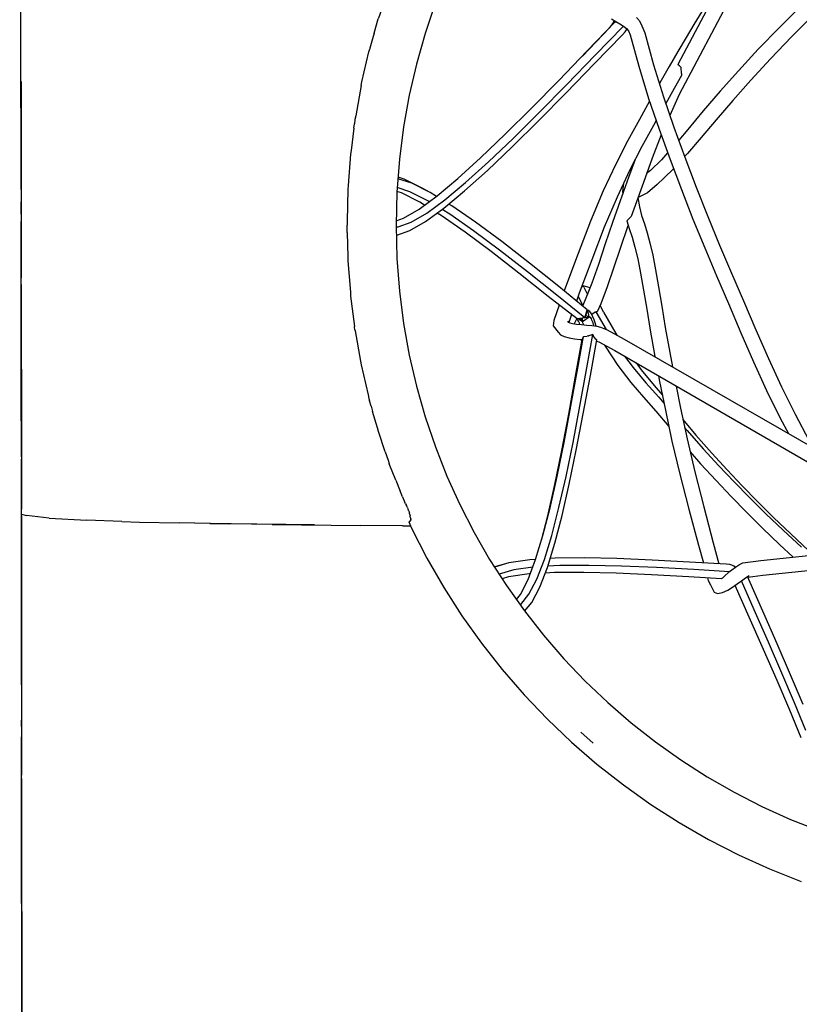
# Model space of a CAD drawing. Units: inches. Extents: x 54 to 156, y -216 to -81.
# Drawn here: x 113 to 116, y -127 to -123 of the extents above; entities that cross this region are included whole.
import ezdxf

# ---------------------------------------------------------------- set-up
doc = ezdxf.new("R2010")
doc.units = ezdxf.units.IN
doc.header["$MEASUREMENT"] = 0
doc.layers.add('_U+0421_U+043B_U+043E_U+0439 1', color=7, linetype='Continuous')

# ---------------------------------------------------------------- blocks, each defined once
blk = doc.blocks.new('block 23')
at = {"layer": '_U+0421_U+043B_U+043E_U+0439 1', "color": 250, "lineweight": 30, "true_color": 0x231f20}
for points in [[(115.8885, -122.4719), (115.4944, -123.2145)], [(115.9353, -122.4961), (115.4991, -123.3208)], [(115.9345, -123.0021), (115.8536, -123.0827)], [(115.2608, -123.0539), (115.2752, -123.0625)], [(115.3486, -123.0493), (115.3595, -123.0609)], [(115.5792, -123.0277), (115.551, -123.0731)], [(115.9767, -123.0358), (115.8963, -123.116)], [(115.1578, -123.1849), (115.2536, -123.0855)], [(115.1752, -123.167), (115.2726, -123.0658)], [(115.2033, -123.1821), (115.3011, -123.0809)], [(115.2536, -123.0855), (115.2618, -123.0762)], [(115.2618, -123.0762), (115.2652, -123.0705)], [(115.2652, -123.0705), (115.2685, -123.0636)], [(115.2685, -123.0636), (115.2701, -123.0595)], [(115.2726, -123.0658), (115.2755, -123.0627)], [(115.2752, -123.0625), (115.2896, -123.0712)], [(115.2896, -123.0712), (115.3026, -123.0799)], [(115.3011, -123.0809), (115.3022, -123.0796)], [(115.3026, -123.0799), (115.313, -123.0881)], [(115.313, -123.0881), (115.3203, -123.0959)], [(115.313, -123.0923), (115.3143, -123.0895)], [(115.3595, -123.0609), (115.367, -123.0778)], [(115.367, -123.0778), (115.3776, -123.1027)], [(115.551, -123.0731), (115.5234, -123.1194)], [(115.8536, -123.0827), (115.7777, -123.1611)], [(115.2011, -123.2117), (115.2997, -123.1098)], [(115.2997, -123.1098), (115.3087, -123.0996)], [(115.3087, -123.0996), (115.313, -123.0923)], [(115.3203, -123.0959), (115.326, -123.1096)], [(115.326, -123.1096), (115.3564, -123.2211)], [(115.3776, -123.1027), (115.4086, -123.2158)], [(115.5234, -123.1194), (115.4945, -123.1685)], [(115.8963, -123.116), (115.8207, -123.1943)], [(115.7777, -123.1611), (115.7078, -123.2366)], [(115.0745, -123.2709), (115.1752, -123.167)], [(115.0747, -123.2706), (115.1752, -123.167)], [(115.1027, -123.2856), (115.2033, -123.1821)], [(115.4945, -123.1685), (115.4638, -123.2217)], [(115.8207, -123.1943), (115.7513, -123.2697)], [(115.1003, -123.3151), (115.2011, -123.2117)], [(115.3564, -123.2211), (115.3912, -123.334)], [(115.4086, -123.2158), (115.4436, -123.3282)], [(115.4638, -123.2217), (115.4312, -123.2792)], [(115.4965, -123.2165), (115.4944, -123.2145)], [(115.5, -123.2193), (115.4965, -123.2165)], [(115.5, -123.2193), (115.5064, -123.2248)], [(115.5069, -123.247), (115.5064, -123.2248)], [(115.5075, -123.253), (115.4813, -123.2992)], [(115.5069, -123.247), (115.507, -123.2508)], [(115.507, -123.2508), (115.5075, -123.253)], [(115.7078, -123.2366), (115.6434, -123.3091)], [(114.9779, -123.3692), (115.0747, -123.2706)], [(115.0057, -123.384), (115.1027, -123.2856)], [(115.4312, -123.2792), (115.4294, -123.2825)], [(115.4813, -123.2992), (115.4517, -123.3518)], [(115.7513, -123.2697), (115.6878, -123.3416)], [(115.0031, -123.4135), (115.1003, -123.3151)], [(115.3912, -123.334), (115.4283, -123.4423)], [(115.4436, -123.3282), (115.4807, -123.4358)], [(115.4991, -123.3208), (115.4663, -123.3939)], [(115.6434, -123.3091), (115.584, -123.3786)], [(114.8857, -123.4608), (114.9779, -123.3692)], [(115.3947, -123.3441), (115.3589, -123.4084)], [(115.6878, -123.3416), (115.6297, -123.4094)], [(114.9133, -123.4755), (115.0057, -123.384)], [(115.584, -123.3786), (115.5298, -123.4433)], [(114.9105, -123.5051), (115.0031, -123.4135)], [(115.3589, -123.4084), (115.3185, -123.4828)], [(115.4083, -123.4295), (115.3676, -123.5043)], [(115.418, -123.4121), (115.4083, -123.4295)], [(115.4807, -123.4358), (115.5193, -123.5419)], [(115.6297, -123.4094), (115.5767, -123.472)], [(114.7991, -123.5438), (114.8857, -123.4608)], [(115.4358, -123.463), (115.4043, -123.5448)], [(115.4283, -123.4423), (115.4669, -123.5495)], [(115.5298, -123.4433), (115.4973, -123.4816)], [(115.5767, -123.472), (115.5287, -123.528)], [(114.8233, -123.588), (114.9105, -123.5051)], [(114.8265, -123.5583), (114.9133, -123.4755)], [(115.3185, -123.4828), (115.2757, -123.566)], [(115.3676, -123.5043), (115.3245, -123.588)], [(115.4584, -123.526), (115.4367, -123.5502)], [(115.5287, -123.528), (115.5184, -123.5395)], [(115.5193, -123.5419), (115.5591, -123.6472)], [(114.719, -123.6165), (114.7991, -123.5438)], [(114.7463, -123.6308), (114.8265, -123.5583)], [(115.2757, -123.566), (115.2312, -123.6602)], [(115.3444, -123.5494), (115.3207, -123.6136)], [(115.4043, -123.5448), (115.3728, -123.6303)], [(115.4367, -123.5502), (115.3975, -123.5888)], [(115.4669, -123.5495), (115.5067, -123.6557)], [(114.5298, -123.6186), (114.5079, -123.6115)], [(114.7427, -123.6606), (114.8233, -123.588)], [(115.3245, -123.588), (115.2799, -123.6822)], [(115.3975, -123.5888), (115.3843, -123.599)], [(115.4792, -123.5822), (115.4465, -123.6148)], [(114.556, -123.6333), (114.5075, -123.6175)], [(114.5954, -123.6515), (114.5298, -123.6186)], [(114.6214, -123.6661), (114.556, -123.6333)], [(114.6463, -123.6772), (114.719, -123.6165)], [(114.6734, -123.6914), (114.7463, -123.6308)], [(115.3207, -123.6136), (115.2914, -123.6955)], [(115.3025, -123.6345), (115.2996, -123.6629)], [(115.3728, -123.6303), (115.3439, -123.7113)], [(115.422, -123.6382), (115.3872, -123.6666)], [(115.4465, -123.6148), (115.422, -123.6382)], [(115.5591, -123.6472), (115.6, -123.7509)], [(114.5199, -123.6673), (114.5041, -123.6621)], [(114.5499, -123.6634), (114.5051, -123.6486)], [(114.5849, -123.7004), (114.5199, -123.6673)], [(114.6149, -123.6963), (114.5499, -123.6634)], [(114.5821, -123.7245), (114.6463, -123.6772)], [(114.6214, -123.6661), (114.5954, -123.6515)], [(114.6432, -123.6795), (114.6214, -123.6661)], [(114.6695, -123.7213), (114.7427, -123.6606)], [(115.2312, -123.6602), (115.1866, -123.7666)], [(115.2996, -123.6629), (115.2999, -123.6718)], [(115.3872, -123.6666), (115.3565, -123.6829)], [(115.5067, -123.6557), (115.5478, -123.76)], [(114.6012, -123.7105), (114.5849, -123.7004)], [(114.609, -123.7386), (114.6734, -123.6914)], [(114.6179, -123.6982), (114.6149, -123.6963)], [(114.697, -123.7125), (114.6873, -123.7066)], [(114.7814, -123.7707), (114.697, -123.7125)], [(115.2799, -123.6822), (115.2351, -123.7886)], [(115.2914, -123.6955), (115.2642, -123.7723)], [(115.3439, -123.7113), (115.33, -123.7509)], [(115.3565, -123.6829), (115.3538, -123.6836)], [(115.3538, -123.6836), (115.3589, -123.7169)], [(114.527, -123.7569), (114.5821, -123.7245)], [(114.5538, -123.7708), (114.609, -123.7386)], [(114.6047, -123.7684), (114.6695, -123.7213)], [(114.6601, -123.747), (114.6461, -123.7383)], [(114.7441, -123.8054), (114.6601, -123.747)], [(114.6901, -123.7428), (114.663, -123.726)], [(114.7742, -123.801), (114.6901, -123.7428)], [(115.33, -123.7509), (115.3143, -123.7657)], [(115.33, -123.7509), (115.3143, -123.7657)], [(115.3589, -123.7169), (115.3668, -123.7474)], [(115.3668, -123.7474), (115.3763, -123.777)], [(115.6, -123.7509), (115.6417, -123.8519)], [(114.5014, -123.766), (114.527, -123.7569)], [(114.5087, -123.7866), (114.5538, -123.7708)], [(114.5492, -123.8005), (114.6047, -123.7684)], [(114.8734, -123.8388), (114.7814, -123.7707)], [(115.1866, -123.7666), (115.1425, -123.881)], [(115.2642, -123.7723), (115.2385, -123.8465)], [(115.3143, -123.7657), (115.323, -123.7927)], [(115.3193, -123.7812), (115.3171, -123.7875)], [(115.3763, -123.777), (115.3864, -123.8078)], [(115.5478, -123.76), (115.5895, -123.8616)], [(114.5011, -123.7865), (114.5087, -123.7866)], [(114.5019, -123.8161), (114.5039, -123.8162)], [(114.5039, -123.8162), (114.5019, -123.8165)], [(114.5039, -123.8162), (114.5492, -123.8005)], [(114.8358, -123.8737), (114.7441, -123.8054)], [(114.8659, -123.8692), (114.7742, -123.801)], [(115.2351, -123.7886), (115.1909, -123.9028)], [(115.3171, -123.7875), (115.2918, -123.8599)], [(115.323, -123.7927), (115.3331, -123.8231)], [(115.3864, -123.8078), (115.3962, -123.843)], [(114.9718, -123.9149), (114.8734, -123.8388)], [(115.2385, -123.8465), (115.2141, -123.9194)], [(115.3331, -123.8231), (115.3431, -123.8586)], [(115.3962, -123.843), (115.406, -123.8868)], [(115.6417, -123.8519), (115.6835, -123.9502)], [(114.9338, -123.9501), (114.8358, -123.8737)], [(114.9641, -123.9454), (114.8659, -123.8692)], [(115.1425, -123.881), (115.0987, -123.9996)], [(115.2918, -123.8599), (115.2678, -123.9324)], [(115.3431, -123.8586), (115.3528, -123.8998)], [(115.406, -123.8868), (115.4158, -123.9381)], [(115.5895, -123.8616), (115.6312, -123.96)], [(115.0752, -123.997), (114.9718, -123.9149)], [(115.1909, -123.9028), (115.147, -124.021)], [(115.2141, -123.9194), (115.1908, -123.986)], [(115.3528, -123.8998), (115.3626, -123.9498)], [(115.0369, -124.0324), (114.9338, -123.9501)], [(115.0673, -124.0276), (114.9641, -123.9454)], [(115.2678, -123.9324), (115.2449, -123.999)], [(115.3626, -123.9498), (115.3732, -124.0097)], [(115.4158, -123.9381), (115.4262, -123.9983)], [(115.6835, -123.9502), (115.7254, -124.0475)], [(115.1908, -123.986), (115.1682, -124.0448)], [(115.6312, -123.96), (115.6728, -124.0573)], [(115.167, -124.1074), (115.0673, -124.0276)], [(115.1744, -124.0802), (115.0752, -123.997)], [(115.0987, -123.9996), (115.094, -124.0128)], [(115.147, -124.021), (115.1371, -124.0489)], [(115.1608, -123.9953), (115.1541, -124.0021)], [(115.1633, -123.9995), (115.1608, -123.9953)], [(115.1847, -124.0019), (115.1608, -123.9953)], [(115.1633, -123.9995), (115.1756, -124.0254)], [(115.2449, -123.999), (115.2225, -124.0581)], [(115.3732, -124.0097), (115.3847, -124.0771)], [(115.4262, -123.9983), (115.4376, -124.0665)], [(115.1399, -124.1119), (115.0369, -124.0324)], [(115.0763, -124.0629), (115.0571, -124.1173)], [(115.1433, -124.0315), (115.1592, -124.0651)], [(115.1682, -124.0448), (115.1585, -124.0668)], [(115.2225, -124.0581), (115.2105, -124.0863)], [(115.2319, -124.0881), (115.2202, -124.0635)], [(115.6728, -124.0573), (115.7169, -124.1602)], [(115.7254, -124.0475), (115.7695, -124.1496)], [(115.12, -124.0966), (115.1103, -124.1238)], [(115.167, -124.1074), (115.1744, -124.0802)], [(115.167, -124.1074), (115.1776, -124.0804)], [(115.1742, -124.0807), (115.1776, -124.0804)], [(115.1821, -124.1039), (115.1776, -124.0804)], [(115.1845, -124.0852), (115.1776, -124.0804)], [(115.1897, -124.0942), (115.1845, -124.0852)], [(115.1946, -124.1042), (115.1897, -124.0942)], [(115.2031, -124.0884), (115.1908, -124.0965)], [(115.2031, -124.0884), (115.2054, -124.0867)], [(115.2105, -124.0863), (115.2054, -124.0867)], [(115.2054, -124.0866), (115.2412, -124.1486)], [(115.2319, -124.0881), (115.2753, -124.1635)], [(115.3847, -124.0771), (115.3972, -124.1517)], [(115.4376, -124.0665), (115.4502, -124.1424)], [(115.0571, -124.1173), (115.0552, -124.1366)], [(115.1059, -124.12), (115.1081, -124.1227)], [(115.1081, -124.1227), (115.1131, -124.125)], [(115.1131, -124.125), (115.1229, -124.1275)], [(115.1229, -124.1275), (115.1372, -124.1297)], [(115.1382, -124.1107), (115.1293, -124.1285)], [(115.1372, -124.1297), (115.1545, -124.1316)], [(115.167, -124.1074), (115.1399, -124.1119)], [(115.1402, -124.1138), (115.1399, -124.1119)], [(115.1438, -124.1199), (115.1402, -124.1138)], [(115.1472, -124.1269), (115.1438, -124.1199)], [(115.1445, -124.1112), (115.1583, -124.1206)], [(115.1489, -124.131), (115.1472, -124.1269)], [(115.1496, -124.1103), (115.1583, -124.1206)], [(115.1545, -124.1316), (115.1731, -124.1332)], [(115.1569, -124.1091), (115.1583, -124.1206)], [(115.1583, -124.1206), (115.1821, -124.1039)], [(115.1598, -124.1255), (115.1583, -124.1206)], [(115.161, -124.1277), (115.1598, -124.1255)], [(115.1622, -124.1301), (115.161, -124.1277)], [(115.1632, -124.1324), (115.1622, -124.1301)], [(115.1673, -124.1067), (115.1821, -124.1039)], [(115.1699, -124.1001), (115.1821, -124.1039)], [(115.1731, -124.1332), (115.1914, -124.135)], [(115.1871, -124.1078), (115.1821, -124.1039)], [(115.1894, -124.1117), (115.1871, -124.1078)], [(115.1915, -124.1161), (115.1894, -124.1117)], [(115.1935, -124.1209), (115.1915, -124.1161)], [(115.1953, -124.1259), (115.1935, -124.1209)], [(115.1991, -124.115), (115.1946, -124.1042)], [(115.1968, -124.1308), (115.1953, -124.1259)], [(115.1979, -124.1354), (115.1968, -124.1308)], [(115.203, -124.126), (115.1991, -124.115)], [(115.2063, -124.1369), (115.203, -124.126)], [(115.0552, -124.1366), (115.0724, -124.1583)], [(115.0724, -124.1583), (115.0803, -124.1675)], [(115.0803, -124.1675), (115.0941, -124.1741)], [(115.1739, -124.2845), (115.1949, -124.1671)], [(115.1949, -124.1671), (115.1909, -124.1683)], [(115.1914, -124.135), (115.2082, -124.1373)], [(115.1949, -124.1671), (115.1976, -124.175)], [(115.198, -124.1359), (115.1979, -124.1354)], [(115.2082, -124.1373), (115.2222, -124.1404)], [(115.2222, -124.1404), (115.2451, -124.1504)], [(115.2451, -124.1504), (115.3049, -124.1829)], [(115.2753, -124.1635), (115.2787, -124.1686)], [(115.3972, -124.1517), (115.4121, -124.237)], [(115.4502, -124.1424), (115.466, -124.2299)], [(115.7169, -124.1602), (115.7615, -124.2626)], [(115.7695, -124.1496), (115.8139, -124.251)], [(115.0941, -124.1741), (115.1113, -124.1785)], [(115.1113, -124.1785), (115.1303, -124.1815)], [(115.1303, -124.1815), (115.1502, -124.1837)], [(115.1339, -124.3129), (115.1567, -124.1843)], [(115.1418, -124.2853), (115.1616, -124.1734)], [(115.1502, -124.1837), (115.1576, -124.1844)], [(115.1608, -124.1756), (115.1576, -124.1844)], [(115.1608, -124.1755), (115.1616, -124.1734)], [(115.1616, -124.1734), (115.1747, -124.1728)], [(115.1795, -124.1717), (115.1747, -124.1728)], [(115.1795, -124.1717), (115.1806, -124.1715)], [(115.1909, -124.1683), (115.1806, -124.1715)], [(115.1859, -124.3116), (115.2086, -124.1854)], [(115.2003, -124.1777), (115.1976, -124.175)], [(115.2033, -124.1805), (115.2003, -124.1777)], [(115.2033, -124.1805), (115.2078, -124.1847)], [(115.2077, -124.1903), (115.2156, -124.1921)], [(115.2078, -124.1847), (115.2086, -124.1854)], [(115.2156, -124.1921), (115.272, -124.2234)], [(115.3049, -124.1829), (116.169, -124.6792)], [(115.235, -124.2028), (115.2379, -124.2073)], [(115.2379, -124.2073), (115.2832, -124.2756)], [(115.272, -124.2234), (116.1411, -124.7252)], [(115.4121, -124.237), (115.4138, -124.2454)], [(115.466, -124.2299), (115.4757, -124.281)], [(115.3063, -124.2432), (115.3365, -124.283)], [(115.3474, -124.267), (115.3655, -124.2912)], [(115.7615, -124.2626), (115.8075, -124.3636)], [(115.8139, -124.251), (115.8598, -124.3509)], [(115.1174, -124.4197), (115.1418, -124.2853)], [(115.1493, -124.4189), (115.1739, -124.2845)], [(115.2832, -124.2756), (115.3287, -124.3354)], [(115.3365, -124.283), (115.382, -124.3371)], [(115.3655, -124.2912), (115.4107, -124.3463)], [(115.1095, -124.4474), (115.1339, -124.3129)], [(115.1611, -124.4461), (115.1859, -124.3116)], [(115.3287, -124.3354), (115.3731, -124.3879)], [(115.382, -124.3371), (115.427, -124.3877)], [(115.4266, -124.3126), (115.4303, -124.332)], [(115.4303, -124.332), (115.4505, -124.4336)], [(115.4107, -124.3463), (115.4398, -124.3799)], [(115.4887, -124.3485), (115.5039, -124.4263)], [(115.8075, -124.3636), (115.8556, -124.4612)], [(115.8598, -124.3509), (115.9078, -124.4474)], [(115.3731, -124.3879), (115.4169, -124.4372)], [(115.427, -124.3877), (115.4454, -124.4083)], [(115.0931, -124.5477), (115.1174, -124.4197)], [(115.1248, -124.547), (115.1493, -124.4189)], [(115.4169, -124.4372), (115.4628, -124.4914)], [(115.4505, -124.4336), (115.4736, -124.5423)], [(115.5039, -124.4263), (115.5267, -124.5347)], [(115.0852, -124.5755), (115.1095, -124.4474)], [(115.1364, -124.5743), (115.1611, -124.4461)], [(115.5123, -124.4661), (115.5583, -124.522)], [(115.8556, -124.4612), (115.8842, -124.5157)], [(115.9078, -124.4474), (115.9565, -124.5389)], [(115.5182, -124.4943), (115.5274, -124.5055)], [(115.5274, -124.5055), (115.5831, -124.5691)], [(115.0687, -124.6675), (115.0931, -124.5477)], [(115.1001, -124.6668), (115.1248, -124.547)], [(115.4736, -124.5423), (115.5015, -124.6592)], [(115.5267, -124.5347), (115.5541, -124.6513)], [(115.5583, -124.522), (115.6138, -124.5853)], [(115.0608, -124.6955), (115.0852, -124.5755)], [(115.1116, -124.6942), (115.1364, -124.5743)], [(115.5375, -124.5805), (115.5742, -124.6224)], [(115.5831, -124.5691), (115.6384, -124.6291)], [(115.6138, -124.5853), (115.6682, -124.6441)], [(115.5541, -124.6513), (115.5856, -124.7743)], [(115.5742, -124.6224), (115.629, -124.6817)], [(115.6384, -124.6291), (115.6926, -124.6859)], [(115.6682, -124.6441), (115.7214, -124.7)], [(115.044, -124.7773), (115.0687, -124.6675)], [(115.0752, -124.7766), (115.1001, -124.6668)], [(115.5015, -124.6592), (115.5333, -124.7823)], [(115.629, -124.6817), (115.6827, -124.7382)], [(115.6926, -124.6859), (115.7471, -124.7416)], [(115.036, -124.8055), (115.0608, -124.6955)], [(115.0865, -124.8042), (115.1116, -124.6942)], [(115.7214, -124.7), (115.7751, -124.7553)], [(115.6827, -124.7382), (115.7366, -124.7935)], [(115.7471, -124.7416), (115.8047, -124.7983)], [(115.7751, -124.7553), (115.8322, -124.8119)], [(115.0188, -124.8754), (115.044, -124.7773)], [(115.0498, -124.8747), (115.0752, -124.7766)], [(115.5333, -124.7823), (115.5671, -124.9089)], [(115.5856, -124.7743), (115.6193, -124.9009)], [(115.0139, -124.8918), (115.036, -124.8055)], [(115.0609, -124.9026), (115.0865, -124.8042)], [(115.7366, -124.7935), (115.7931, -124.8494)], [(115.8047, -124.7983), (115.8659, -124.8565)], [(115.8322, -124.8119), (115.8927, -124.8697)], [(115.7931, -124.8494), (115.8528, -124.9066)], [(115.8659, -124.8565), (115.9309, -124.9166)], [(114.9931, -124.9602), (115.0188, -124.8754)], [(115.0237, -124.9594), (115.0498, -124.8747)], [(115.7866, -124.9634), (116.7385, -124.8631)], [(115.8927, -124.8697), (115.9568, -124.9294)], [(115.0346, -124.9875), (115.0609, -124.9026)], [(115.5671, -124.9089), (115.5844, -124.9716)], [(115.6193, -124.9009), (115.6394, -124.9748)], [(115.7942, -125.0156), (116.7498, -124.9162)], [(115.8528, -124.9066), (115.9008, -124.9514)], [(114.9723, -124.9606), (114.8988, -124.9712)], [(114.9666, -125.03), (114.9931, -124.9602)], [(114.9933, -124.9593), (114.9723, -124.9606)], [(114.997, -125.0293), (115.0237, -124.9594)], [(115.0616, -124.9552), (115.0443, -124.9562)], [(115.1648, -124.9541), (115.0616, -124.9552)], [(115.2796, -124.9566), (115.1648, -124.9541)], [(115.4038, -124.9618), (115.2796, -124.9566)], [(115.5351, -124.9687), (115.4038, -124.9618)], [(115.724, -124.9715), (115.7866, -124.9634)], [(114.87, -124.9796), (114.8479, -124.9862)], [(114.8988, -124.9712), (114.848, -124.9863)], [(114.9158, -124.9967), (114.8643, -125.0117)], [(114.8988, -124.9712), (114.87, -124.9796)], [(114.9828, -124.9873), (114.9158, -124.9967)], [(115.0076, -125.0575), (115.0346, -124.9875)], [(115.0781, -124.9812), (115.0358, -124.9837)], [(115.181, -124.9804), (115.0781, -124.9812)], [(115.2956, -124.9831), (115.181, -124.9804)], [(115.4197, -124.9884), (115.2956, -124.9831)], [(115.5509, -124.9956), (115.4197, -124.9884)], [(115.6647, -124.9762), (115.5351, -124.9687)], [(115.676, -125.003), (115.5509, -124.9956)], [(115.6772, -124.9776), (115.6647, -124.9762)], [(115.6735, -125.0048), (115.6845, -124.9966)], [(115.6843, -124.98), (115.6772, -124.9776)], [(115.6921, -124.9836), (115.6843, -124.98)], [(115.6845, -124.9966), (115.6981, -124.9867)], [(115.698, -124.9868), (115.6921, -124.9836)], [(115.6981, -124.9867), (115.7115, -124.9779)], [(115.7115, -124.9779), (115.724, -124.9715)], [(114.8975, -125.0209), (114.8745, -125.0275)], [(114.9707, -125.0108), (114.8975, -125.0209)], [(114.9392, -125.0834), (114.9666, -125.03)], [(114.9694, -125.0826), (114.997, -125.0293)], [(114.9739, -125.0106), (114.9707, -125.0108)], [(115.0598, -125.0058), (115.0268, -125.0076)], [(115.1627, -125.0051), (115.0598, -125.0058)], [(115.2773, -125.008), (115.1627, -125.0051)], [(115.4014, -125.0136), (115.2773, -125.008)], [(115.5326, -125.0209), (115.4014, -125.0136)], [(115.6487, -125.0279), (115.5326, -125.0209)], [(115.5991, -125.0249), (115.6014, -125.0334)], [(115.6014, -125.0334), (115.609, -125.0495)], [(115.6487, -125.0279), (115.6497, -125.0269)], [(115.6511, -125.0256), (115.6497, -125.0269)], [(115.6527, -125.0239), (115.6511, -125.0256)], [(115.6527, -125.0239), (115.66, -125.0169)], [(115.6612, -125.0158), (115.66, -125.0169)], [(115.6612, -125.0158), (115.6713, -125.0066)], [(115.6714, -125.0066), (115.6735, -125.0048)], [(115.7036, -125.046), (115.7187, -125.0348)], [(115.7632, -125.1367), (115.7184, -125.035)], [(115.7187, -125.0348), (115.7329, -125.0245)], [(115.7329, -125.0245), (115.746, -125.0159)], [(115.7397, -125.0203), (115.739, -125.0205)], [(115.7447, -125.0301), (115.7397, -125.0203)], [(115.7406, -125.0221), (115.7942, -125.0156)], [(115.7939, -125.1421), (115.7447, -125.0301)], [(114.9797, -125.1109), (115.0076, -125.0575)], [(115.609, -125.0495), (115.6221, -125.0748)], [(115.6522, -125.0766), (115.6705, -125.0681)], [(115.6705, -125.0681), (115.6876, -125.0574)], [(115.6876, -125.0574), (115.7036, -125.046)], [(115.6968, -125.0517), (115.6965, -125.0511)], [(115.7458, -125.1628), (115.6968, -125.0517)], [(114.9251, -125.1011), (114.9392, -125.0834)], [(114.9408, -125.1181), (114.9694, -125.0826)], [(115.6221, -125.0748), (115.6347, -125.0796)], [(115.6347, -125.0796), (115.6522, -125.0766)], [(114.9383, -125.1196), (114.9408, -125.1181)], [(114.9543, -125.142), (114.9797, -125.1109)], [(115.8135, -125.2511), (115.7632, -125.1367)], [(115.7963, -125.277), (115.7458, -125.1628)], [(115.844, -125.2566), (115.7939, -125.1421)], [(115.8443, -125.3869), (115.7963, -125.277)], [(115.8613, -125.3611), (115.8135, -125.2511)], [(115.8917, -125.3668), (115.844, -125.2566)], [(115.9057, -125.4655), (115.8613, -125.3611)], [(115.9359, -125.4714), (115.8917, -125.3668)], [(115.8889, -125.4913), (115.8443, -125.3869)], [(115.9456, -125.5632), (115.9057, -125.4655)], [(115.929, -125.589), (115.8889, -125.4913)]]:
    blk.add_lwpolyline(points, dxfattribs=at)
blk = doc.blocks.new('block 24')
at = {"layer": '_U+0421_U+043B_U+043E_U+0439 1', "color": 250, "lineweight": 30, "true_color": 0x231f20}
for points in [[(114.6236, -122.682), (114.6509, -122.6302)], [(115.1956, -125.6071), (115.1522, -125.5686)], [(116.349, -126.1583), (116.2898, -126.1469)], [(116.349, -126.1583), (116.3032, -126.15)]]:
    blk.add_lwpolyline(points, dxfattribs=at)
blk = doc.blocks.new('block 25')
at = {"layer": '_U+0421_U+043B_U+043E_U+0439 1', "color": 250, "lineweight": 30, "true_color": 0x231f20}
for points in [[(113.2768, -122.7492), (113.4098, -122.7417)], [(113.3798, -122.7468), (113.5531, -122.7396)], [(113.5334, -122.7375), (113.4098, -122.7417)], [(113.5112, -122.7413), (113.5135, -122.7412)], [(113.5334, -122.7375), (113.5958, -122.7354)], [(113.7619, -122.7344), (113.5531, -122.7396)], [(113.5958, -122.7354), (113.7356, -122.732)], [(113.5978, -122.7385), (113.7502, -122.7343)], [(113.7356, -122.7341), (113.6004, -122.7384)], [(113.6071, -122.7382), (113.7397, -122.7341)], [(113.7447, -122.7342), (113.6124, -122.7381)], [(113.8453, -122.7298), (113.7356, -122.732)], [(113.8429, -122.7301), (113.7356, -122.732)], [(113.8429, -122.7301), (113.9078, -122.729)], [(114.0633, -122.7269), (113.8453, -122.7298)], [(114.0633, -122.7269), (113.9078, -122.729)], [(114.0633, -122.7269), (114.2128, -122.7251)], [(114.2128, -122.7251), (114.3751, -122.7229)], [(114.445, -122.7219), (114.3751, -122.7229)], [(114.5229, -122.7208), (114.445, -122.7219)], [(114.5229, -122.7208), (114.545, -122.7206)], [(114.545, -122.7206), (114.5511, -122.7206)], [(114.5504, -122.7287), (114.5477, -122.7281)], [(114.5504, -122.7287), (114.5522, -122.7291)], [(114.5544, -122.7317), (114.5522, -122.7291)], [(114.5533, -122.7451), (114.5549, -122.74)], [(114.5544, -122.7317), (114.5558, -122.7332)], [(114.5553, -122.7368), (114.5549, -122.74)], [(114.5553, -122.7368), (114.5558, -122.7332)], [(113.1782, -122.764), (113.1969, -122.7589)], [(113.2768, -122.7492), (113.1969, -122.7589)], [(113.336, -122.7496), (113.3316, -122.7498)], [(113.336, -122.7496), (113.3426, -122.7492)], [(113.3508, -122.7487), (113.3426, -122.7492)], [(113.3508, -122.7487), (113.3601, -122.7481)], [(113.3699, -122.7474), (113.3601, -122.7481)], [(113.3699, -122.7474), (113.3798, -122.7468)], [(114.5408, -122.7827), (114.5433, -122.7771)], [(114.5465, -122.7688), (114.5433, -122.7771)], [(114.5465, -122.7688), (114.5487, -122.7632)], [(114.5504, -122.7561), (114.5487, -122.7632)], [(114.5504, -122.7561), (114.5518, -122.7504)], [(114.5533, -122.7451), (114.5518, -122.7499)], [(114.5518, -122.7499), (114.5518, -122.7504)], [(114.5253, -122.8176), (114.5318, -122.8031)], [(114.5348, -122.7962), (114.5318, -122.8031)], [(114.5348, -122.7962), (114.5373, -122.7908)], [(114.5408, -122.7827), (114.5373, -122.7908)], [(114.4897, -122.9061), (114.5145, -122.8433)], [(114.5201, -122.8291), (114.5145, -122.8433)], [(114.5225, -122.8237), (114.5201, -122.8291)], [(114.5225, -122.8237), (114.5253, -122.8176)], [(114.4897, -122.9061), (114.481, -122.9283)], [(114.4762, -122.9407), (114.4421, -123.0416)], [(114.4763, -122.9402), (114.4762, -122.9407)], [(114.481, -122.9283), (114.4763, -122.9402)], [(114.4238, -123.1037), (114.4379, -123.054)], [(114.4421, -123.0416), (114.4379, -123.054)], [(114.4179, -123.1245), (114.4085, -123.1574)], [(114.4238, -123.1037), (114.4179, -123.1245)], [(114.4085, -123.1574), (114.4071, -123.1624)], [(114.3806, -123.2755), (114.4049, -123.1701)], [(114.4049, -123.1701), (114.4071, -123.1624)], [(114.3776, -123.2885), (114.3585, -123.3957)], [(114.3776, -123.2885), (114.3806, -123.2755)], [(114.3585, -123.3957), (114.3561, -123.4089)], [(114.3523, -123.4394), (114.3542, -123.4239)], [(114.3561, -123.4089), (114.3542, -123.4239)], [(114.3523, -123.4394), (114.3423, -123.5179)], [(114.3406, -123.5313), (114.3322, -123.6418)], [(114.3423, -123.5179), (114.3406, -123.5313)], [(114.3322, -123.6418), (114.3312, -123.6555)], [(114.3312, -123.6555), (114.3284, -123.7675)], [(114.3284, -123.7675), (114.3281, -123.7813)], [(114.3287, -123.8073), (114.3281, -123.7813)], [(114.3287, -123.8073), (114.3309, -123.8932)], [(114.3309, -123.8932), (114.3313, -123.907)], [(114.3313, -123.907), (114.3398, -124.0176)], [(114.3398, -124.0176), (114.3408, -124.0312)], [(114.3408, -124.0312), (114.3545, -124.1386)], [(114.3547, -124.1402), (114.3545, -124.1386)], [(114.356, -124.1506), (114.3547, -124.1402)], [(114.356, -124.1506), (114.3564, -124.1536)], [(114.3564, -124.1536), (114.3757, -124.2608)], [(114.3757, -124.2608), (114.378, -124.274)], [(114.378, -124.274), (114.4024, -124.3794)], [(114.4024, -124.3794), (114.4054, -124.3924)], [(114.4054, -124.3924), (114.4078, -124.4009)], [(114.4132, -124.4198), (114.4078, -124.4009)], [(114.4132, -124.4198), (114.4184, -124.438)], [(114.4349, -124.4958), (114.4184, -124.438)], [(114.4385, -124.5085), (114.4349, -124.4958)], [(114.4626, -124.5798), (114.4385, -124.5085)], [(114.4626, -124.5798), (114.4728, -124.6099)], [(114.4728, -124.6099), (114.4768, -124.6217)], [(114.477, -124.6222), (114.4768, -124.6217)], [(114.4999, -124.6802), (114.477, -124.6222)], [(114.4999, -124.6802), (114.5152, -124.7189)], [(114.5162, -124.7214), (114.5152, -124.7189)], [(114.5209, -124.7333), (114.5162, -124.7214)], [(114.5235, -124.7392), (114.5209, -124.7333)], [(114.5235, -124.7392), (114.5323, -124.7586)], [(114.5346, -124.7637), (114.5323, -124.7586)], [(114.5346, -124.7637), (114.5375, -124.77)], [(114.5398, -124.7751), (114.5375, -124.77)], [(114.5398, -124.7751), (114.543, -124.7822)], [(114.5449, -124.7871), (114.543, -124.7822)], [(114.5449, -124.7871), (114.5477, -124.7943)], [(113.1798, -124.7997), (113.1978, -124.8046)], [(113.2776, -124.8141), (113.1978, -124.8046)], [(113.2776, -124.8141), (113.4107, -124.8216)], [(113.5343, -124.8257), (113.4107, -124.8216)], [(113.5343, -124.8257), (113.5967, -124.8277)], [(114.5479, -124.8268), (114.5456, -124.8276)], [(114.5488, -124.7992), (114.5477, -124.7943)], [(114.55, -124.8261), (114.5479, -124.8268)], [(114.5488, -124.7992), (114.5502, -124.8055)], [(114.551, -124.8247), (114.55, -124.8261)], [(114.5501, -124.8069), (114.5502, -124.8055)], [(114.5511, -124.8102), (114.5501, -124.8069)], [(114.551, -124.8247), (114.5533, -124.8215)], [(114.5511, -124.8102), (114.5525, -124.8148)], [(114.553, -124.8185), (114.5525, -124.8148)], [(114.553, -124.8185), (114.5533, -124.8215)], [(113.5967, -124.8277), (113.7365, -124.831)], [(113.8438, -124.8328), (113.7365, -124.831)], [(113.8462, -124.8331), (113.7365, -124.831)], [(113.8438, -124.8328), (113.9087, -124.8339)], [(114.0642, -124.8359), (113.8462, -124.8331)], [(114.2137, -124.8375), (113.9087, -124.8339)], [(114.0642, -124.8359), (113.995, -124.8349)], [(114.0642, -124.8359), (114.376, -124.8396)], [(114.5238, -124.8415), (114.376, -124.8396)], [(114.5238, -124.8415), (114.5519, -124.8417)]]:
    blk.add_lwpolyline(points, dxfattribs=at)
blk = doc.blocks.new('block 26')
at = {"layer": '_U+0421_U+043B_U+043E_U+0439 1', "color": 250, "lineweight": 30, "true_color": 0x231f20}
for points in [[(114.6388, -122.9997), (114.603, -123.1053)], [(114.603, -123.1053), (114.5724, -123.2132)], [(114.5724, -123.2132), (114.5471, -123.3231)], [(114.5471, -123.3231), (114.5271, -123.435)], [(114.5271, -123.435), (114.5127, -123.5488)], [(114.5127, -123.5488), (114.5039, -123.6642)], [(114.5039, -123.6642), (114.501, -123.7812)], [(114.501, -123.7812), (114.504, -123.8982)], [(114.504, -123.8982), (114.5128, -124.0136)], [(114.5128, -124.0136), (114.5274, -124.1273)], [(114.5274, -124.1273), (114.5474, -124.2393)], [(114.5474, -124.2393), (114.5729, -124.3492)], [(114.5729, -124.3492), (114.6036, -124.457)], [(114.6036, -124.457), (114.6394, -124.5626)], [(114.6394, -124.5626), (114.6802, -124.6658)], [(114.6802, -124.6658), (114.7258, -124.7665)], [(114.7258, -124.7665), (114.7761, -124.8645)], [(114.5456, -124.8276), (114.5552, -124.8488)], [(114.5552, -124.8488), (114.6096, -124.9551)], [(114.7761, -124.8645), (114.8309, -124.9597)], [(114.6096, -124.9551), (114.6691, -125.0582)], [(114.8309, -124.9597), (114.8902, -125.052)], [(114.6691, -125.0582), (114.7332, -125.1581)], [(114.8902, -125.052), (114.9536, -125.1411)], [(114.7332, -125.1581), (114.802, -125.2547)], [(114.9536, -125.1411), (115.0212, -125.2271)], [(115.0212, -125.2271), (115.0928, -125.3096)], [(114.802, -125.2547), (114.8752, -125.3477)], [(115.0928, -125.3096), (115.1682, -125.3886)], [(114.8752, -125.3477), (114.9526, -125.4371)], [(115.1682, -125.3886), (115.2473, -125.4639)], [(114.9526, -125.4371), (115.0343, -125.5226)], [(115.2473, -125.4639), (115.3298, -125.5354)], [(115.0343, -125.5226), (115.1199, -125.6042)], [(115.3298, -125.5354), (115.4158, -125.6029)], [(115.1199, -125.6042), (115.2093, -125.6816)], [(115.4158, -125.6029), (115.505, -125.6663)], [(115.2093, -125.6816), (115.3024, -125.7547)], [(115.505, -125.6663), (115.5973, -125.7255)], [(115.5973, -125.7255), (115.6926, -125.7803)], [(115.3024, -125.7547), (115.399, -125.8234)], [(115.6926, -125.7803), (115.7907, -125.8305)], [(115.399, -125.8234), (115.499, -125.8875)], [(115.7907, -125.8305), (115.8914, -125.876)], [(115.499, -125.8875), (115.6022, -125.9468)], [(115.8914, -125.876), (115.9946, -125.9167)], [(115.6022, -125.9468), (115.7084, -126.0012)], [(115.7084, -126.0012), (115.8176, -126.0505)], [(115.8176, -126.0505), (115.9295, -126.0946)]]:
    blk.add_lwpolyline(points, dxfattribs=at)
blk = doc.blocks.new('block 38')
at = {"layer": '_U+0421_U+043B_U+043E_U+0439 1', "color": 250, "lineweight": 30, "true_color": 0x231f20}
for points in [[(113.1789, -123.655), (113.1784, -122.9942)], [(113.1789, -123.655), (113.1785, -123.0816)], [(113.1786, -123.2749), (113.1791, -123.8314)], [(113.1788, -123.5465), (113.179, -123.792)], [(113.1789, -123.655), (113.179, -123.7426)], [(113.179, -123.6988), (113.179, -123.795)], [(113.179, -123.7425), (113.179, -123.6988)], [(113.179, -123.7426), (113.1791, -123.8301)], [(113.179, -123.7687), (113.179, -123.7897)], [(113.179, -123.7804), (113.179, -123.7687)], [(113.179, -123.7921), (113.179, -123.7804)], [(113.179, -123.7862), (113.1791, -123.8475)], [(113.1791, -123.8299), (113.179, -123.7862)], [(113.179, -123.7897), (113.179, -123.7974)], [(113.179, -123.792), (113.179, -123.7991)], [(113.1791, -123.8037), (113.179, -123.7922)], [(113.1791, -123.8562), (113.179, -123.795)], [(113.179, -123.7991), (113.1791, -123.8107)], [(113.1791, -123.8271), (113.1791, -123.8037)], [(113.1791, -123.8066), (113.1791, -123.8107)], [(113.1791, -123.8101), (113.1791, -123.8177)], [(113.1791, -123.8107), (113.1791, -123.8177)], [(113.1791, -123.8107), (113.1791, -123.8177)], [(113.1791, -123.8177), (113.1791, -123.8317)], [(113.1791, -123.8179), (113.1791, -123.8301)], [(113.1791, -123.8209), (113.1791, -123.8212)], [(113.1791, -123.8562), (113.1791, -123.8212)], [(113.1791, -123.8247), (113.1791, -123.8411)], [(113.1791, -123.8247), (113.1791, -123.8317)], [(113.1791, -123.8248), (113.1791, -123.8362)], [(113.1791, -123.8504), (113.1791, -123.8271)], [(113.1791, -123.8301), (113.1791, -123.9088)], [(113.1791, -123.8313), (113.1791, -123.8364)], [(113.1791, -123.8324), (113.1791, -123.8737)], [(113.1791, -123.8364), (113.1791, -123.8403)], [(113.1791, -123.8411), (113.1791, -123.8503)], [(113.1791, -123.8446), (113.1791, -123.8526)], [(113.1791, -123.8458), (113.1791, -123.8526)], [(113.1791, -123.865), (113.1791, -123.8475)], [(113.1791, -123.8476), (113.1791, -123.8496)], [(113.1791, -123.8484), (113.1791, -123.8527)], [(113.1791, -123.862), (113.1791, -123.8504)], [(113.1791, -123.8525), (113.1791, -123.855)], [(113.1791, -123.8525), (113.1791, -123.855)], [(113.1791, -123.8527), (113.1791, -123.8597)], [(113.1791, -123.855), (113.1791, -123.857)], [(113.1791, -123.8599), (113.1791, -123.855)], [(113.1791, -123.8695), (113.1791, -123.8562)], [(113.1791, -123.8912), (113.1791, -123.8562)], [(113.1791, -123.8597), (113.1791, -123.8644)], [(113.1791, -123.8597), (113.1791, -123.8617)], [(113.1791, -123.8597), (113.1791, -123.8667)], [(113.1791, -123.8644), (113.1791, -123.8736)], [(113.1791, -123.8737), (113.1791, -123.8644)], [(113.1791, -123.8737), (113.1791, -123.865)], [(113.1791, -123.8737), (113.1791, -123.8667)], [(113.1791, -123.9088), (113.1791, -123.8734)], [(113.1791, -123.8737), (113.1791, -123.883)], [(113.1791, -123.8737), (113.1791, -123.8784)], [(113.1791, -123.8737), (113.1791, -123.8854)], [(113.1791, -123.8737), (113.1791, -123.8746)], [(113.1796, -124.4711), (113.1791, -123.8737)], [(113.1791, -123.8784), (113.1791, -123.8815)], [(113.1791, -123.8784), (113.1791, -123.883)], [(113.1791, -123.882), (113.1791, -123.883)], [(113.1791, -123.8924), (113.1791, -123.883)], [(113.1791, -123.883), (113.1791, -123.8969)], [(113.1791, -123.8831), (113.1791, -123.8877)], [(113.1791, -123.8877), (113.1791, -123.8837)], [(113.1791, -123.8842), (113.1791, -123.8924)], [(113.1791, -123.8843), (113.1791, -123.8877)], [(113.1791, -123.8854), (113.1791, -123.897)], [(113.1791, -123.8877), (113.1791, -123.9064)], [(113.1791, -123.89), (113.1791, -123.8947)], [(113.1791, -123.9262), (113.1791, -123.8912)], [(113.1791, -123.9087), (113.1791, -123.8951)], [(113.1791, -123.9017), (113.1791, -123.897)], [(113.1791, -123.897), (113.1791, -123.9087)], [(113.1791, -123.8983), (113.1791, -123.9064)], [(113.1791, -123.8991), (113.1791, -123.911)], [(113.1791, -123.9262), (113.1791, -123.9)], [(113.1791, -123.9204), (113.1791, -123.9017)], [(113.1791, -123.9025), (113.1791, -123.9175)], [(113.1791, -123.9027), (113.1791, -123.9111)], [(113.1791, -123.9064), (113.1791, -123.9227)], [(113.1791, -123.9064), (113.1791, -123.9122)], [(113.1792, -123.9321), (113.1791, -123.911)], [(113.1791, -123.9111), (113.1791, -123.9172)], [(113.1791, -123.913), (113.1792, -123.9297)], [(113.1792, -123.9613), (113.1791, -123.9175)], [(113.1792, -123.9321), (113.1791, -123.9204)], [(113.1791, -123.9204), (113.1792, -123.9321)], [(113.1791, -123.9227), (113.1792, -123.9484)], [(113.1792, -123.9269), (113.1792, -123.9296)], [(113.1792, -123.9554), (113.1792, -123.9297)], [(113.1792, -123.9302), (113.1792, -123.9484)], [(113.1792, -123.9437), (113.1792, -123.932)], [(113.1792, -123.9321), (113.1792, -123.9437)], [(113.1792, -123.9338), (113.1792, -123.9578)], [(113.1792, -123.9367), (113.1792, -123.9391)], [(113.1792, -123.9671), (113.1792, -123.9505)], [(113.1792, -123.9554), (113.1792, -123.9671)], [(113.1792, -123.9904), (113.1792, -123.9578)], [(113.1792, -124.005), (113.1792, -123.9613)], [(113.1792, -123.9904), (113.1797, -124.6671)], [(113.1792, -123.9904), (113.1797, -124.6552)], [(113.1792, -123.9904), (113.1797, -124.6317)], [(113.1792, -123.9904), (113.1797, -124.62)], [(113.1792, -123.9904), (113.1797, -124.585)], [(113.1792, -123.9904), (113.1798, -124.6901)], [(113.1797, -124.5733), (113.1792, -123.9904)], [(113.1796, -124.4711), (113.1792, -124.005)], [(113.1796, -124.4711), (113.1793, -124.0926)], [(113.1796, -124.4711), (113.1796, -124.5582)], [(113.1796, -124.4711), (113.1796, -124.5846)], [(113.1796, -124.5184), (113.1796, -124.5846)], [(113.1796, -124.5587), (113.1797, -124.6373)], [(113.1796, -124.5587), (113.1797, -124.6109)], [(113.1797, -124.5733), (113.1797, -124.5931)], [(113.1797, -124.5913), (113.1797, -124.6059)], [(113.1797, -124.6171), (113.1797, -124.6059)], [(113.1797, -124.6083), (113.1797, -124.6246)], [(113.1797, -124.6083), (113.1797, -124.62)], [(113.1797, -124.6721), (113.1797, -124.6109)], [(113.1797, -124.6246), (113.1797, -124.6408)], [(113.1797, -124.6378), (113.1797, -124.6279)], [(113.1797, -124.6307), (113.1797, -124.6476)], [(113.1797, -124.6429), (113.1797, -124.6311)], [(113.1797, -124.6317), (113.1797, -124.6433)], [(113.1797, -124.6338), (113.1797, -124.6408)], [(113.1797, -124.6721), (113.1797, -124.6393)], [(113.1797, -124.6408), (113.1797, -124.6571)], [(113.1797, -124.6408), (113.1797, -124.6524)], [(113.1797, -124.6433), (113.1797, -124.6436)], [(113.1797, -124.6433), (113.1797, -124.6526)], [(113.1797, -124.6433), (113.1797, -124.655)], [(113.1797, -124.6662), (113.1797, -124.6476)], [(113.1797, -124.6526), (113.1797, -124.6619)], [(113.1797, -124.655), (113.1797, -124.662)], [(113.1797, -124.6571), (113.1797, -124.6618)], [(113.1797, -124.6617), (113.1797, -124.6619)], [(113.1797, -124.6618), (113.1797, -124.6733)], [(113.1797, -124.662), (113.1797, -124.6713)], [(113.1797, -124.6659), (113.1797, -124.6667)], [(113.1798, -124.6894), (113.1797, -124.6662)], [(113.1797, -124.6665), (113.1797, -124.6668)], [(113.1797, -124.6665), (113.1797, -124.6712)], [(113.1797, -124.6667), (113.1797, -124.6779)], [(113.1797, -124.6712), (113.1797, -124.6781)], [(113.1797, -124.6768), (113.1797, -124.6713)], [(113.1797, -124.6733), (113.1798, -124.6895)], [(113.1797, -124.6741), (113.1797, -124.6781)], [(113.1797, -124.6759), (113.1798, -124.6829)], [(113.1797, -124.6759), (113.1797, -124.6805)], [(113.1797, -124.676), (113.1797, -124.6796)], [(113.1797, -124.6807), (113.1797, -124.676)], [(113.1798, -124.6901), (113.1797, -124.6784)], [(113.1798, -124.6901), (113.1797, -124.6807)], [(113.1798, -124.6901), (113.1797, -124.683)], [(113.1798, -124.6829), (113.1798, -124.6898)], [(113.1798, -124.6853), (113.1798, -124.6899)], [(113.1798, -124.6901), (113.1798, -124.6853)], [(113.1797, -124.6901), (113.1798, -124.7333)], [(113.1803, -125.4019), (113.1797, -124.6901)], [(113.1798, -124.6891), (113.1798, -124.6895)], [(113.1798, -124.7126), (113.1798, -124.6894)], [(113.1798, -124.6895), (113.1798, -124.7081)], [(113.1798, -124.6895), (113.1798, -124.705)], [(113.1798, -124.6896), (113.1798, -124.7036)], [(113.1798, -124.6896), (113.1798, -124.7058)], [(113.1798, -124.6899), (113.1798, -124.6968)], [(113.1798, -124.6899), (113.1798, -124.6957)], [(113.1798, -124.69), (113.1798, -124.6923)], [(113.1798, -124.69), (113.1798, -124.6946)], [(113.1798, -124.6901), (113.1798, -124.697)], [(113.1798, -124.6901), (113.1798, -124.6946)], [(113.1798, -124.6923), (113.1798, -124.6992)], [(113.1798, -124.6946), (113.1798, -124.7039)], [(113.1798, -124.6968), (113.1798, -124.7084)], [(113.1798, -124.697), (113.1798, -124.7085)], [(113.1798, -124.6992), (113.1798, -124.7039)], [(113.1798, -124.6992), (113.1798, -124.7107)], [(113.1798, -124.7036), (113.1798, -124.7221)], [(113.1798, -124.7039), (113.1798, -124.7177)], [(113.1798, -124.7107), (113.1798, -124.7039)], [(113.1798, -124.7078), (113.1798, -124.7084)], [(113.1798, -124.7081), (113.1798, -124.7312)], [(113.1798, -124.7084), (113.1798, -124.7176)], [(113.1798, -124.7084), (113.1798, -124.7245)], [(113.1798, -124.7247), (113.1798, -124.7085)], [(113.1798, -124.7358), (113.1798, -124.7126)], [(113.1798, -124.7129), (113.1798, -124.7133)], [(113.1798, -124.7129), (113.1798, -124.7132)], [(113.1798, -124.7137), (113.1798, -124.7221)], [(113.1798, -124.7176), (113.1798, -124.7362)], [(113.1798, -124.7247), (113.1798, -124.7177)], [(113.1798, -124.7206), (113.1798, -124.7245)], [(113.1798, -124.722), (113.1798, -124.7314)], [(113.1798, -124.7221), (113.1798, -124.7383)], [(113.1798, -124.7221), (113.1798, -124.7452)], [(113.1798, -124.7225), (113.1798, -124.7312)], [(113.1798, -124.7245), (113.1798, -124.7362)], [(113.1798, -124.7245), (113.1798, -124.7454)], [(113.1798, -124.7267), (113.1798, -124.7334)], [(113.1798, -124.7267), (113.1798, -124.7323)], [(113.1798, -124.7478), (113.1798, -124.7269)], [(113.1798, -124.7362), (113.1798, -124.7269)], [(113.1803, -125.4019), (113.1798, -124.7333)], [(113.1798, -124.759), (113.1798, -124.7358)], [(113.1798, -124.7362), (113.1798, -124.7478)], [(113.1798, -124.7383), (113.1798, -124.7638)], [(113.1798, -124.7413), (113.1798, -124.7452)], [(113.1798, -124.7432), (113.1798, -124.7436)], [(113.1798, -124.7452), (113.1798, -124.7638)], [(113.1798, -124.7452), (113.1798, -124.773)], [(113.1798, -124.7708), (113.1798, -124.7454)], [(113.1798, -124.7457), (113.1798, -124.7546)], [(113.1798, -124.757), (113.1798, -124.773)], [(113.1798, -124.7824), (113.1798, -124.757)], [(113.1798, -124.7823), (113.1798, -124.759)], [(113.1798, -124.7708), (113.1798, -124.7824)], [(113.1799, -124.8055), (113.1798, -124.7823)], [(113.1799, -124.8055), (113.1805, -125.6014)], [(113.1799, -124.8055), (113.1805, -125.5824)], [(113.1799, -124.8055), (113.1805, -125.5837)], [(113.1799, -124.8055), (113.1804, -125.5468)], [(113.1799, -124.8055), (113.1804, -125.549)], [(113.1799, -124.8055), (113.1804, -125.525)], [(113.1799, -124.8055), (113.1804, -125.5259)], [(113.1799, -124.8055), (113.1804, -125.5118)], [(113.1799, -124.8055), (113.1805, -125.6053)], [(113.1803, -125.4019), (113.1799, -124.9065)], [(113.1803, -125.4019), (113.1803, -125.4876)], [(113.1804, -125.5029), (113.1804, -125.5144)], [(113.1804, -125.5118), (113.1804, -125.5257)], [(113.1804, -125.5486), (113.1804, -125.5257)], [(113.1804, -125.5375), (113.1804, -125.5442)], [(113.1804, -125.5402), (113.1804, -125.5442)], [(113.1804, -125.5486), (113.1804, -125.5556)], [(113.1804, -125.5556), (113.1805, -125.5634)], [(113.1804, -125.5606), (113.1805, -125.5721)], [(113.1805, -125.5625), (113.1805, -125.5808)], [(113.1805, -125.5625), (113.1805, -125.5762)], [(113.1805, -125.5695), (113.1805, -125.5751)], [(113.1805, -125.5695), (113.1805, -125.5765)], [(113.1805, -125.5701), (113.1805, -125.572)], [(113.1805, -125.5717), (113.1805, -125.572)], [(113.1805, -125.5765), (113.1805, -125.5902)], [(113.1805, -125.5808), (113.1805, -125.5967)], [(113.1805, -125.5943), (113.1805, -125.5849)], [(113.1805, -125.5896), (113.1805, -125.5967)], [(113.1805, -125.5902), (113.1805, -125.6039)], [(113.1805, -125.5952), (113.1805, -125.5905)], [(113.1805, -125.6172), (113.1805, -125.5943)], [(113.1805, -125.5949), (113.1805, -125.5954)], [(113.1805, -125.5949), (113.1805, -125.5996)], [(113.1805, -125.595), (113.1805, -125.5998)], [(113.1805, -125.5996), (113.1805, -125.6063)], [(113.1805, -125.5998), (113.1805, -125.609)], [(113.1805, -125.6023), (113.1805, -125.6063)], [(113.1805, -125.6039), (113.1805, -125.6175)], [(113.1805, -125.6043), (113.1805, -125.6079)], [(113.1805, -125.6183), (113.1805, -125.6067)], [(113.1805, -125.6089), (113.1805, -125.6135)], [(113.1805, -125.6183), (113.1805, -125.609)], [(113.1805, -125.6183), (113.1805, -125.6113)], [(113.1805, -125.6183), (113.1805, -125.6136)], [(113.1805, -125.6172), (113.1805, -125.6175)], [(113.1805, -125.6401), (113.1805, -125.6172)], [(113.1805, -125.6174), (113.1805, -125.6357)], [(113.1805, -125.6174), (113.1805, -125.6336)], [(113.1805, -125.6176), (113.1805, -125.6314)], [(113.1805, -125.6176), (113.1805, -125.6312)], [(113.1805, -125.6179), (113.1805, -125.627)], [(113.1805, -125.6179), (113.1805, -125.6189)], [(113.1805, -125.6181), (113.1805, -125.6226)], [(113.1805, -125.6181), (113.1805, -125.6187)], [(113.1805, -125.6182), (113.1805, -125.6205)], [(113.1805, -125.6183), (113.1805, -125.6273)], [(113.1805, -125.6183), (113.1805, -125.625)], [(113.1805, -125.6183), (113.1805, -125.6227)], [(113.1805, -125.6205), (113.1805, -125.6272)], [(113.1805, -125.6226), (113.1805, -125.6272)], [(113.1805, -125.6272), (113.1805, -125.6227)], [(113.1805, -125.6318), (113.1805, -125.625)], [(113.1805, -125.627), (113.1805, -125.6283)], [(113.1805, -125.6272), (113.1805, -125.6385)], [(113.1805, -125.6409), (113.1805, -125.6273)], [(113.1805, -125.6314), (113.1805, -125.6496)], [(113.1805, -125.6318), (113.1805, -125.6454)], [(113.1805, -125.6357), (113.1805, -125.6442)], [(113.1805, -125.6453), (113.1805, -125.6385)], [(113.1805, -125.663), (113.1805, -125.6401)], [(113.1805, -125.6404), (113.1805, -125.6453)], [(113.1805, -125.6407), (113.1805, -125.6453)], [(113.1805, -125.6409), (113.1805, -125.6523)], [(113.1805, -125.6453), (113.1805, -125.6635)], [(113.1805, -125.6636), (113.1805, -125.6454)], [(113.1805, -125.6481), (113.1805, -125.6521)], [(113.1805, -125.649), (113.1805, -125.6521)], [(113.1805, -125.6496), (113.1805, -125.6585)], [(113.1805, -125.6521), (113.1805, -125.6725)], [(113.1805, -125.6588), (113.1805, -125.6521)], [(113.1805, -125.6523), (113.1805, -125.6636)], [(113.1805, -125.6533), (113.1805, -125.6588)], [(113.1805, -125.6858), (113.1805, -125.663)], [(113.1805, -125.6863), (113.1805, -125.6635)], [(113.1805, -125.669), (113.1805, -125.6725)], [(113.1805, -125.6721), (113.1805, -125.6816)], [(113.1806, -125.6976), (113.1805, -125.6725)], [(113.1805, -125.6863), (113.1805, -125.6725)], [(113.1805, -125.6754), (113.1805, -125.6906)], [(113.1805, -125.6755), (113.1806, -125.6997)], [(113.1805, -125.6774), (113.1805, -125.6906)], [(113.1806, -125.7089), (113.1805, -125.6841)], [(113.1806, -125.6961), (113.1805, -125.6858)], [(113.1806, -125.6952), (113.1805, -125.6906)], [(113.1806, -125.7089), (113.1805, -125.6906)], [(113.1806, -125.7203), (113.1806, -125.697)], [(113.1806, -125.6976), (113.1806, -125.7089)], [(113.1806, -125.7316), (113.1806, -125.6997)], [(113.1806, -125.7087), (113.1806, -125.7016)], [(113.1806, -125.7087), (113.1806, -125.7051)], [(113.1806, -125.7089), (113.1806, -125.7203)], [(113.1806, -125.7316), (113.1811, -126.6677)], [(113.1806, -125.7316), (113.1812, -126.7285)], [(113.1811, -126.6151), (113.1806, -125.7316)], [(113.181, -126.516), (113.1806, -125.8307)], [(113.181, -126.516), (113.181, -126.5997)]]:
    blk.add_lwpolyline(points, dxfattribs=at)
blk = doc.blocks.new('block 2')
at = {"layer": '_U+0421_U+043B_U+043E_U+0439 1'}
for name in ['block 38', 'block 26', 'block 23', 'block 24', 'block 25']:
    blk.add_blockref(name, (0, 0), dxfattribs=at)

msp = doc.modelspace()

# ---------------------------------------------------------------- linework, layer by layer
at = {"layer": '_U+0421_U+043B_U+043E_U+0439 1', "color": 250, "lineweight": 20, "true_color": 0x231f20}
msp.add_open_spline([(145.3332, -154.1087), (145.3332, -154.1087), (64.9224, -154.1087), (64.9224, -154.1087), (58.9717, -154.1087), (54.1477, -149.2847), (54.1477, -143.334), (54.1477, -143.334), (54.1477, -91.6159), (54.1477, -91.6159), (54.1477, -85.6652), (58.9717, -80.8412), (64.9224, -80.8412), (64.9224, -80.8412), (145.3332, -80.8412), (145.3332, -80.8412), (151.2838, -80.8412), (156.1078, -85.6652), (156.1078, -91.6159), (156.1078, -91.6159), (156.1078, -143.334), (156.1078, -143.334), (156.1078, -149.2847), (151.2838, -154.1087), (145.3332, -154.1087)], degree=3, knots=[0, 0, 0, 0, 1, 1, 1, 2, 2, 2, 3, 3, 3, 4, 4, 4, 5, 5, 5, 6, 6, 6, 7, 7, 7, 8, 8, 8, 8], dxfattribs=at)

# ---------------------------------------------------------------- block references
at = {"layer": '_U+0421_U+043B_U+043E_U+0439 1'}
msp.add_blockref('block 2', (0, 0), dxfattribs=at)

doc.saveas('drawing.dxf')
